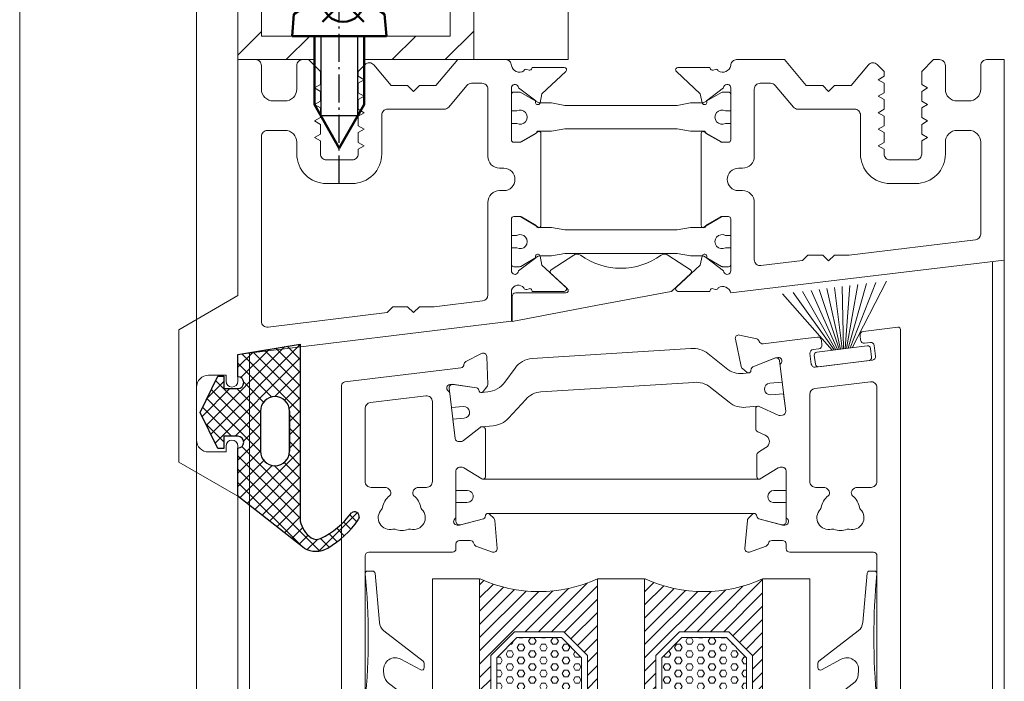
# Model space of a CAD drawing. Extents: x -2817 to 14334, y -3100 to 3352.
# Drawn here: x 4449 to 4532, y -1153 to -1097 of the extents above; entities that cross this region are included whole.
import ezdxf

# ---------------------------------------------------------------- set-up
doc = ezdxf.new("R2010")
doc.units = 0
doc.header["$LTSCALE"] = 0.5
doc.linetypes.add('AM_DIN_G_W050', pattern=[13.75, 9.75, -1.5, 1, -1.5])
doc.linetypes.add('AM_DIN_G_W050x2', pattern=[6.875, 4.75, -0.875, 0.375, -0.875])
doc.layers.get('0').update_dxf_attribs({"lineweight": 18})
for name, color, linetype, lineweight in [('AM_0N', 7, 'Continuous', 50), ('AM_4N', 3, 'Continuous', 25), ('AM_7N', 4, 'AM_DIN_G_W050', 25), ('Dichtung', 6, 'Continuous', 18), ('DICHTUNGEN', 6, 'Continuous', 18), ('Glas', 5, 'Continuous', 18), ('PROFILE', 3, 'Continuous', 18), ('PROFILTRENNUNG', 2, 'Continuous', 18), ('Schraffur', 8, 'Continuous', 9), ('Vertikal', 7, 'Continuous', 18)]:
    doc.layers.add(name, color=color, linetype=linetype, lineweight=lineweight)
doc.layers.add('AM_12N', color=7, linetype='Continuous', lineweight=50, plot=False)

# ---------------------------------------------------------------- blocks, each defined once
blk = doc.blocks.new('*U114')
at = {"layer": 'AM_0N'}
for p, q in [((-1.73, 5.092), (-1.73, 4.945)), ((-1.07, 5.092), (-1.07, 4.945)), ((-1.07, 4.945), (-1.73, 4.945)), ((-5.4, 2), (-5.239, 3.846)), ((2.6, 2), (2.439, 3.846)), ((-5.4, 2), (-3.5, 2)), ((-3.5, -3.8), (-3.5, 2)), ((0.7, 2), (-3.5, 2)), ((0.7, -3.8), (0.7, 2)), ((0.7, 2), (2.6, 2)), ((-3.5, -3.8), (-1.4, -7.5)), ((0.7, -3.8), (-1.4, -7.5))]:
    blk.add_line(p, q, dxfattribs=at)
for start, end in [(92.91011, 126.19563), (53.80437, 87.08989)]:
    blk.add_arc((-1.4, -1.4), 6.5, start, end, dxfattribs=at)
at = {"layer": 'AM_4N'}
for p, q in [((-2.95, 2), (-2.95, -4.769)), ((0.15, 2), (0.15, -4.769)), ((0.15, -4.769), (-2.95, -4.769))]:
    blk.add_line(p, q, dxfattribs=at)
at = {"layer": 'AM_7N', "linetype": 'AM_DIN_G_W050x2'}
blk.add_line((-1.4, -10.5), (-1.4, 8.1), dxfattribs=at)
blk = doc.blocks.new('*S102')
at = {"layer": 'AM_12N', "color": 4}
for p, q in [((-2.82, 3.195), (0.68, 6.695)), ((-2.82, 6.695), (0.68, 3.195))]:
    blk.add_line(p, q, dxfattribs=at)
blk.add_circle((-1.07, 4.945), 1.75, dxfattribs=at)
blk = doc.blocks.new('*U115')
at = {"layer": 'AM_0N'}
for p, q in [((15.4, 14.1), (17.5, 16.2)), ((17.5, 7.8), (17.5, 16.2)), ((18, 16.2), (17.5, 16.2)), ((18, 7.8), (18, 16.2)), ((5.7, 14.1), (2, 12)), ((15.4, 14.1), (5.7, 14.1)), ((15.4, 9.9), (15.4, 14.1)), ((5.7, 9.9), (2, 12)), ((15.4, 9.9), (5.7, 9.9)), ((15.4, 9.9), (17.5, 7.8)), ((18, 7.8), (17.5, 7.8))]:
    blk.add_line(p, q, dxfattribs=at)
at = {"layer": 'AM_4N'}
for p, q in [((4.731, 13.55), (15.4, 13.55)), ((4.731, 10.45), (4.731, 13.55)), ((4.731, 10.45), (15.4, 10.45))]:
    blk.add_line(p, q, dxfattribs=at)
at = {"layer": 'AM_7N', "linetype": 'AM_DIN_G_W050x2'}
blk.add_line((-1, 12), (21, 12), dxfattribs=at)
blk = doc.blocks.new('*S103')
at = {"layer": 'AM_12N', "color": 4}
for p, q in [((15.75, 6.05), (19.25, 9.55)), ((15.75, 9.55), (19.25, 6.05))]:
    blk.add_line(p, q, dxfattribs=at)
blk.add_circle((17.5, 7.8), 1.75, dxfattribs=at)
blk = doc.blocks.new('u20202')
at = {"layer": 'Schraffur'}
h = blk.add_hatch(dxfattribs=at)
h.set_pattern_fill('ANSI31', color=256, style=0)
h.set_pattern_definition([(45, (22.5, -1050), (-2.245064, 2.245064), [])])
edge = h.paths.add_edge_path(flags=0)
edge.add_line((10, 14.1), (8, 14.1))
edge.add_line((8, 20), (8, 14.1))
edge.add_line((10, 20), (8, 20))
edge.add_line((10, 14.1), (10, 20))
edge = h.paths.add_edge_path(flags=0)
edge.add_line((8, 9.9), (10, 9.9))
edge.add_line((10, 0), (10, 9.9))
edge.add_line((0.7, 0), (10, 0))
edge.add_line((0.7, 2), (0.7, 0))
edge.add_line((8, 2), (0.7, 2))
edge.add_line((8, 9.9), (8, 2))
edge = h.paths.add_edge_path(flags=0)
edge.add_line((-10, 20), (-10, 0))
edge.add_line((-8, 20), (-10, 20))
edge.add_line((-8, 2), (-8, 20))
edge.add_line((-3.5, 2), (-8, 2))
edge.add_line((-3.5, 0), (-3.5, 2))
edge.add_line((-10, 0), (-3.5, 0))
edge = h.paths.add_edge_path(flags=0)
edge.add_line((0.7, 2), (0.7, 0))
edge.add_line((0.7, 2), (-3.5, 2))
edge.add_line((-3.5, 0), (-3.5, 2))
edge.add_line((-3.5, 0), (0.7, 0))
edge = h.paths.add_edge_path(flags=0)
edge.add_line((8, 9.9), (10, 9.9))
edge.add_line((8, 14.1), (8, 9.9))
edge.add_line((10, 14.1), (8, 14.1))
edge.add_line((10, 9.9), (10, 14.1))
edge = h.paths.add_edge_path(flags=0)
edge.add_line((0.7, 2), (0.7, 0))
edge.add_line((0.7, 2), (-3.5, 2))
edge.add_line((-3.5, 0), (-3.5, 2))
edge.add_line((-3.5, 0), (0.7, 0))
edge = h.paths.add_edge_path(flags=0)
edge.add_line((8, 9.9), (10, 9.9))
edge.add_line((8, 14.1), (8, 9.9))
edge.add_line((10, 14.1), (8, 14.1))
edge.add_line((10, 9.9), (10, 14.1))
for points in [[(-5.4, 2), (-8, 2), (-8, 20), (-10, 20), (-10, 0), (-3.5, 0)], [(10, 14.1), (10, 20), (8, 20), (8, 14.1)], [(18, 16.2), (18, 20), (10, 20), (10, 14.1)], [(0.7, 0), (10, 0), (10, 9.9)], [(8, 9.9), (8, 2), (2.6, 2)], [(10, 9.9), (10, 0), (18, 0), (18, 7.8)]]:
    blk.add_lwpolyline(points)
at = {"layer": 'AM_0N'}
for name in ['*U115', '*U114']:
    blk.add_blockref(name, (0, 0), dxfattribs=at)
at = {"layer": 'AM_12N'}
for name in ['*S103', '*S102']:
    blk.add_blockref(name, (0, 0), dxfattribs=at)
blk = doc.blocks.new('p24_oben_flach')
at = {"layer": 'DICHTUNGEN'}
blk.add_lwpolyline([(-5.917, -17.807), (-4.011, -16.56, -0.31074), (-3.445, -16.572, 0.323295), (3.407, -16.572, -0.31074), (3.974, -16.56), (5.879, -17.807, -0.487077), (5.906, -18.121), (4.296, -19.618, -0.141437), (4.246, -19.643), (-1.986, -20.821), (-9.238, -22.191), (-9.238, -20.068, -0.414214), (-8.938, -19.768), (-4.68, -19.768, 0.681485), (-4.544, -19.421), (-5.943, -18.121, -0.487077)], format="xyb", close=True, dxfattribs=at)
at = {"layer": 'PROFILE'}
for points in [[(-32.5, -20), (-37.5, -22.887), (-37.5, -34.113), (-32.5, -37), (-32.5, -32.75, 1), (-33.5, -32.75), (-33.5, -33.25), (-35, -33.25, -0.414214), (-36, -32.25), (-36, -27.75, -0.414214), (-35, -26.75), (-33.5, -26.75), (-33.5, -27.25, 1), (-32.5, -27.25), (-32.5, -25), (-9.3, -22.151), (-9.3, -19.5, -0.562641), (-8.245, -19.342, 0.414214), (-7.996, -19.475), (-7.804, -19.417, -0.414214), (-7.555, -19.549), (-7.526, -19.643), (-4.827, -19.643, 0.680876), (-4.691, -19.297), (-6.712, -17.412), (-6.875, -16.644, 1.245974), (-7.231, -16.805), (-8.7, -17.913, -0.843039), (-9.287, -17.988), (-9.3, -17.9), (-9.3, -13.5, -0.414214), (-9.1, -13.3), (-8.55, -13.3, -0.131652), (-8.45, -13.327), (-7.2, -14.048, 1), (-6.8, -14.048), (-6.8, -6.252, 1), (-7.2, -6.252), (-8.45, -6.973, -0.131652), (-8.55, -7), (-9.1, -7, -0.414214), (-9.3, -6.8), (-9.3, -2.4), (-9.287, -2.312, -0.843039), (-8.7, -2.387), (-7.231, -3.495, 1.245974), (-6.875, -3.656), (-6.712, -2.888), (-4.691, -1.003, 0.680876), (-4.827, -0.657), (-7.526, -0.657), (-7.555, -0.751, -0.414214), (-7.804, -0.883), (-7.996, -0.825, 0.414214), (-8.245, -0.958, -0.521881), (-9.3, -0.5, 0.414214), (-9.8, 0), (-13.85, 0), (-15.696, -2.2), (-17.1, -2.2), (-17.6, -2.7), (-18.1, -2.2), (-19.504, -2.2), (-20.976, -0.445, 0.440011), (-21.713, -0.413), (-22.3, -1), (-22.3, -1.411), (-21.8, -1.7), (-22.3, -1.989), (-22.3, -2.811), (-21.8, -3.1), (-22.3, -3.389), (-22.3, -4.211), (-21.8, -4.5), (-22.3, -4.789), (-22.3, -5.611), (-21.8, -5.9), (-22.3, -6.189), (-22.3, -7.011), (-21.8, -7.3), (-22.3, -7.589), (-22.3, -8, -0.414214), (-22.8, -8.5), (-25, -8.5, -0.414214), (-25.5, -8), (-25.5, -6.889), (-26, -6.6), (-25.5, -6.311), (-25.5, -5.489), (-26, -5.2), (-25.5, -4.911), (-25.5, -4.089), (-26, -3.8), (-25.5, -3.511), (-25.5, -2.689), (-26, -2.4), (-25.5, -2.111), (-25.5, -1), (-26.5, 0), (-27, 0, 0.414214), (-27.5, -0.5), (-27.5, -2.5, -0.414214), (-28.5, -3.5), (-29.5, -3.5, -0.414214), (-30.5, -2.5), (-30.5, -0.5, 0.414214), (-31, 0), (-32.5, 0)], [(7.526, -19.643), (7.555, -19.549, -0.414214), (7.804, -19.417), (7.996, -19.475, 0.414214), (8.245, -19.342, -0.526044), (9.3, -19.777), (32.5, -17), (32.5, 0), (31, 0, 0.414214), (30.5, -0.5), (30.5, -2.5, -0.414214), (29.5, -3.5), (28.5, -3.5, -0.414214), (27.5, -2.5), (27.5, -0.5, 0.414214), (27, 0), (26.5, 0), (25.5, -1), (25.5, -2.111), (26, -2.4), (25.5, -2.689), (25.5, -3.511), (26, -3.8), (25.5, -4.089), (25.5, -4.911), (26, -5.2), (25.5, -5.489), (25.5, -6.311), (26, -6.6), (25.5, -6.889), (25.5, -8, -0.414214), (25, -8.5), (22.8, -8.5, -0.414214), (22.3, -8), (22.3, -7.589), (21.8, -7.3), (22.3, -7.011), (22.3, -6.189), (21.8, -5.9), (22.3, -5.611), (22.3, -4.789), (21.8, -4.5), (22.3, -4.211), (22.3, -3.389), (21.8, -3.1), (22.3, -2.811), (22.3, -1.989), (21.8, -1.7), (22.3, -1.411), (22.3, -1), (21.713, -0.413, 0.440011), (20.976, -0.445), (19.504, -2.2), (18.1, -2.2), (17.6, -2.7), (17.1, -2.2), (15.696, -2.2), (13.85, 0), (9.8, 0, 0.414214), (9.3, -0.5, -0.521881), (8.245, -0.958), (8.245, -0.958), (8.245, -0.958, 0.414214), (7.996, -0.825), (7.804, -0.883, -0.414214), (7.555, -0.751), (7.526, -0.657), (4.827, -0.657, 0.680876), (4.691, -1.003), (6.712, -2.888), (6.875, -3.656, 1.245974), (7.231, -3.495), (8.7, -2.387, -0.843039), (9.287, -2.312), (9.3, -2.4), (9.3, -6.8, -0.414214), (9.1, -7), (8.55, -7, -0.131652), (8.45, -6.973), (7.2, -6.252, 1), (6.8, -6.252), (6.8, -14.048, 1), (7.2, -14.048), (8.45, -13.327, -0.131652), (8.55, -13.3), (9.1, -13.3, -0.414214), (9.3, -13.5), (9.3, -17.9), (9.287, -17.988, -0.843039), (8.7, -17.913), (7.231, -16.805, 1.245974), (6.875, -16.644), (6.712, -17.412), (4.691, -19.297, 0.680876), (4.827, -19.643)], [(-11.3, -12.1, -0.414214), (-10.3, -11.1), (-9.95, -11.1, 1), (-9.95, -9.2), (-10.3, -9.2, -0.414214), (-11.3, -8.2), (-11.3, -2.5, 0.414214), (-11.8, -2), (-12.684, -2, 0.221695), (-13.067, -2.179), (-14.614, -4.021, -0.221695), (-14.997, -4.2), (-19.8, -4.2, 0.414214), (-20.3, -4.7), (-20.3, -8, -0.414214), (-22.8, -10.5), (-25, -10.5, -0.414214), (-27.5, -8), (-27.5, -7, 0.414214), (-28.5, -6), (-30, -6, 0.414214), (-30.5, -6.5), (-30.5, -22.174, 0.450467), (-29.939, -22.671), (-19.84, -21.431), (-19.35, -20.941), (-18.1, -20.941), (-17.6, -21.441), (-17.1, -20.941), (-15.85, -20.941), (-11.739, -20.436, 0.378866), (-11.3, -19.94)], [(9.95, -11.1), (10.3, -11.1, -0.414214), (11.3, -12.1), (11.3, -16.96, 0.449548), (11.859, -17.456), (15.374, -17.035), (15.85, -16.56), (17.1, -16.56), (17.6, -17.06), (18.1, -16.56), (19.35, -16.56), (30.059, -15.278, 0.37974), (30.5, -14.781), (30.5, -7, 0.414214), (29.5, -6), (28.5, -6, 0.414214), (27.5, -7), (27.5, -8, -0.414214), (25, -10.5), (22.8, -10.5, -0.414214), (20.3, -8), (20.3, -4.7, 0.414214), (19.8, -4.2), (14.997, -4.2, -0.221695), (14.614, -4.021), (13.067, -2.179, 0.221695), (12.684, -2), (11.8, -2, 0.414214), (11.3, -2.5), (11.3, -8.2, -0.414214), (10.3, -9.2), (9.95, -9.2, 1)]]:
    blk.add_lwpolyline(points, format="xyb", close=True, dxfattribs=at)
at = {"layer": 'PROFILTRENNUNG'}
for points in [[(-5.9, -6.075), (-4.766, -5.875), (4.766, -5.875), (5.9, -6.075), (6.877, -6.075, -0.131652), (7.027, -6.115), (8.514, -6.973, 0.131652), (8.614, -7), (9.1, -7, 0.414214), (9.3, -6.8), (9.3, -5.4), (8.85, -5.4, -1.69614), (8.85, -4.35), (9.3, -4.35), (9.3, -2.95, 0.414214), (9.1, -2.75), (8.614, -2.75, 0.131652), (8.514, -2.777), (7.027, -3.635, -0.131652), (6.877, -3.675), (5.9, -3.675), (4.766, -3.875), (-4.766, -3.875), (-5.9, -3.675), (-6.877, -3.675, -0.131652), (-7.027, -3.635), (-8.514, -2.777, 0.131652), (-8.614, -2.75), (-9.1, -2.75, 0.414214), (-9.3, -2.95), (-9.3, -4.35), (-8.85, -4.35, -1.69614), (-8.85, -5.4), (-9.3, -5.4), (-9.3, -6.8, 0.414214), (-9.1, -7), (-8.614, -7, 0.131652), (-8.514, -6.973), (-7.027, -6.115, -0.131652), (-6.877, -6.075)], [(-5.9, -14.225), (-4.766, -14.425), (4.766, -14.425), (5.9, -14.225), (6.877, -14.225, 0.131652), (7.027, -14.185), (8.514, -13.327, -0.131652), (8.614, -13.3), (9.1, -13.3, -0.414214), (9.3, -13.5), (9.3, -14.9), (8.85, -14.9, 1.69614), (8.85, -15.95), (9.3, -15.95), (9.3, -17.35, -0.414214), (9.1, -17.55), (8.614, -17.55, -0.131652), (8.514, -17.523), (7.027, -16.665, 0.131652), (6.877, -16.625), (5.9, -16.625), (4.766, -16.425), (-4.766, -16.425), (-5.9, -16.625), (-6.877, -16.625, 0.131652), (-7.027, -16.665), (-8.514, -17.523, -0.131652), (-8.614, -17.55), (-9.1, -17.55, -0.414214), (-9.3, -17.35), (-9.3, -15.95), (-8.85, -15.95, 1.69614), (-8.85, -14.9), (-9.3, -14.9), (-9.3, -13.5, -0.414214), (-9.1, -13.3), (-8.614, -13.3, -0.131652), (-8.514, -13.327), (-7.027, -14.185, 0.131652), (-6.877, -14.225)]]:
    blk.add_lwpolyline(points, format="xyb", close=True, dxfattribs=at)
blk = doc.blocks.new('TG24_32_Anschlagdichtung_Lippe')
at = {"layer": 'Dichtung'}
h = blk.add_hatch(dxfattribs=at)
h.set_pattern_fill('ANSI37', color=256, scale=0.25)
h.paths.add_polyline_path([(-5.618, 4.398, 0.269146), (-7.626, 4.394, 0.109735), (-10.206, 2.006), (-10.281, 1.814, 0.737232), (-9.63, 1.414, -0.120265), (-7.043, 3.575, -0.275691), (-6.225, 3.519, -0.193344), (-5.294, 2.107), (-5.294, -12.896), (0, -12), (0, -10.124, -1), (0, -9.124), (1.201, -9.124), (1.201, -10.173), (1.7, -10.173), (3.2, -7.101), (1.7, -4.03), (1.201, -4.03), (1.201, -5.078), (0, -5.078, -1), (0, -4.078), (0, 0)])
h.paths.add_polyline_path([(-1.913, -3.825), (-1.913, -7.201, -1), (-4.388, -7.201), (-4.388, -3.825, -1)], flags=16)
at = {"layer": 'Dichtung', "lineweight": 30}
for p, q in [((-5.618, 4.398), (0, 0)), ((-10.281, 1.814), (-10.206, 2.006)), ((-5.294, -12.896), (-5.294, 2.107)), ((0, 0), (0, -4.078)), ((1.201, -5.078), (1.201, -4.03)), ((1.201, -4.03), (1.7, -4.03)), ((1.7, -4.03), (3.2, -7.101)), ((0, -5.078), (1.201, -5.078)), ((3.2, -7.101), (1.7, -10.173)), ((1.201, -9.124), (0, -9.124)), ((1.201, -10.173), (1.201, -9.124)), ((0, -10.124), (0, -12)), ((1.7, -10.173), (1.201, -10.173)), ((0, -12), (-5.294, -12.896))]:
    blk.add_line(p, q, dxfattribs=at)
blk.add_lwpolyline([(-4.388, -7.201, 1), (-1.913, -7.201), (-1.913, -3.825, 1), (-4.388, -3.825), (-4.388, -7.201), (-4.388, -3.825)], format="xyb", dxfattribs=at)
for centre, radius, start, end in [((-3.541, -2.608), 8.106, 120.25588, 145.30516), ((-6.618, 2.666), 2, 60, 120.25588), ((-3.91, -2.806), 7.109, 115.95328, 143.58365), ((-6.681, 2.861), 0.8, 55.28637, 115.16736), ((-7.517, 1.654), 2.269, 11.51518, 55.28637), ((-9.894, 1.715), 0.4, 165.60405, 311.19941), ((0, -4.578), 0.5, 90, 270), ((0, -9.624), 0.5, 90, 270)]:
    blk.add_arc(centre, radius, start, end, dxfattribs=at)
blk = doc.blocks.new('32010')
at = {"layer": 'DICHTUNGEN'}
blk.add_lwpolyline([(3.98, -3.513), (6.911, -1.279, 0.302535), (6.984, -1.07, 0.48532), (6.264, -0.755), (5.409, -1.214, -0.596305), (3.941, -0.244), (3.994, 0.363, -0.223375), (4.423, 1.099), (6.914, 2.817, 0.246571), (7, 2.982), (7, 3.165, 0.566889), (6.264, 3.605), (2.528, 1.603, 0.276414), (2, 0.721), (2, 0, -1), (2, -2, -0.048028), (2, -12.8, 0.414214), (2.2, -13), (2.633, -13, 0.38869), (2.832, -12.818), (3.201, -8.64, -0.209459), (3.586, -7.936), (6.922, -5.363, 0.232514), (7, -5.204), (7, -4.82, 0.566889), (6.706, -4.644), (5.028, -5.543, -0.596305), (3.559, -4.574), (3.59, -4.221, -0.210966)], format="xyb", close=True, dxfattribs=at)
blk = doc.blocks.new('P36B_OBEN')
at = {"layer": 'DICHTUNGEN'}
for p, q in [((18.992, 0.513), (19.405, 5.853)), ((19.124, 0.53), (20.091, 5.937)), ((19.264, 0.547), (20.82, 6.026)), ((19.417, 0.566), (21.614, 6.124)), ((19.587, 0.586), (22.5, 6.233)), ((17.894, 0.379), (13.702, 5.152)), ((18.065, 0.4), (14.588, 5.261)), ((18.217, 0.418), (15.381, 5.359)), ((18.358, 0.436), (16.111, 5.448)), ((18.49, 0.452), (16.797, 5.532)), ((18.616, 0.467), (17.455, 5.613)), ((18.741, 0.483), (18.101, 5.693)), ((18.865, 0.498), (18.746, 5.772))]:
    blk.add_line(p, q, dxfattribs=at)
blk.add_lwpolyline([(21.027, -0.497, 0.414214), (21.245, -0.218), (21.153, 0.527, 0.414214), (20.875, 0.745), (16.607, 0.221, 0.414214), (16.389, -0.058), (16.48, -0.803, 0.414214), (16.759, -1.021)], format="xyb", close=True, dxfattribs=at)
at = {"layer": 'PROFILE'}
for points in [[(14, -16.45), (14, -16.05, 0.414214), (13.7, -15.75), (12.79, -15.75, 0.361398), (12.495, -15.995, -0.265514), (12.303, -16.222), (10.903, -16.732, -0.548619), (10.501, -16.424), (10.708, -14.06, -0.176327), (10.795, -13.874), (11.159, -13.51, -0.57735), (11.493, -13.6), (11.538, -13.767, 0.267949), (11.679, -13.909), (13.7, -14.45), (13.9, -14.45, 0.6885), (14.1, -13.926, -0.213422), (14, -13.703), (14, -9.85, 0.414214), (13.7, -9.55), (13.484, -9.55, 0.13748), (13.328, -9.594), (11.804, -10.521, -0.585007), (11.5, -10.35), (11.5, -8.6), (11.5, -8.533, -0.261824), (11.644, -8.277), (12.289, -7.885, 0.603098), (12.224, -6.825), (11.593, -6.54, -0.294734), (11.417, -6.267), (11.417, -4.576, -0.544719), (11.699, -4.394), (13.328, -5.129, 0.13748), (13.488, -5.154), (13.702, -5.127, 0.414214), (13.963, -4.793), (13.494, -0.969, -0.213422), (13.566, -0.735, 0.6885), (13.304, -0.24), (13.105, -0.264), (11.166, -1.048, 0.267949), (11.042, -1.205), (11.018, -1.377, -0.57735), (10.697, -1.507), (10.292, -1.19, -0.176327), (10.183, -1.016), (9.69, 1.305, -0.548619), (10.05, 1.66), (11.502, 1.325, -0.265514), (11.721, 1.123, 0.361657), (12.044, 0.915), (15.649, 1.362), (16.653, 1.485, -0.414213), (16.987, 1.224), (17.036, 0.827, -0.414214), (16.775, 0.492), (16.279, 0.431, 0.414213), (16.017, 0.097), (16.127, -0.796, 0.414214), (16.461, -1.058), (21.325, -0.46, 0.414214), (21.586, -0.126), (21.476, 0.767, 0.414214), (21.142, 1.028), (20.646, 0.967, -0.414213), (20.311, 1.229), (20.263, 1.626, -0.414214), (20.524, 1.96), (23.476, 2.322, -0.450467), (23.7, 2.124), (23.7, -21.771), (23.7, -31.05, -0.414214), (23.4, -31.35), (21.7, -31.35, -0.889854), (21.469, -29.377, 0.34754), (21.7, -29.085), (21.7, -21.771), (21.7, -17.05, 0.414214), (21.4, -16.75), (14.3, -16.75, -0.414214)], [(-23.436, -2.318, 0.378949), (-23.7, -2.615), (-23.7, -21.771), (-23.7, -31.05, 0.414214), (-23.4, -31.35), (-21.7, -31.35, 0.889854), (-21.469, -29.377, -0.34754), (-21.7, -29.085), (-21.7, -17.05, -0.414214), (-21.4, -16.75), (-14.3, -16.75, 0.414214), (-14, -16.45), (-14, -16.05, -0.414214), (-13.7, -15.75), (-12.79, -15.75, -0.361398), (-12.495, -15.995, 0.265514), (-12.303, -16.222), (-10.903, -16.732, 0.548619), (-10.501, -16.424), (-10.708, -14.06, 0.176327), (-10.795, -13.874), (-11.159, -13.51, 0.57735), (-11.493, -13.6), (-11.538, -13.767, -0.267949), (-11.679, -13.909), (-13.7, -14.45), (-13.9, -14.45, -0.6885), (-14.1, -13.926, 0.213422), (-14, -13.703), (-14, -9.85, -0.414214), (-13.7, -9.55), (-13.484, -9.55, -0.13748), (-13.328, -9.594), (-11.804, -10.521, 0.585007), (-11.5, -10.35), (-11.5, -8.6), (-11.5, -6.394, 0.626763), (-11.958, -6.173), (-13.368, -7.287, -0.13748), (-13.517, -7.349), (-13.731, -7.375, -0.414214), (-14.066, -7.114), (-14.535, -3.29, 0.213422), (-14.662, -3.08, -0.6885), (-14.527, -2.536), (-14.329, -2.512), (-12.257, -2.803, -0.267949), (-12.1, -2.926), (-12.035, -3.087, 0.57735), (-11.692, -3.135), (-11.375, -2.729, 0.176327), (-11.311, -2.534), (-11.394, -0.163, 0.548619), (-11.83, 0.094), (-13.158, -0.582, 0.265514), (-13.321, -0.831, -0.361398), (-13.584, -1.111), (-14.487, -1.221)], [(21.7, -2.793, 0.450467), (21.139, -2.297), (16.439, -2.874, 0.378866), (16, -3.37), (16, -10.75, 0.414214), (16.5, -11.25), (17.157, -11.25, -0.267949), (17.59, -11.5), (17.637, -11.581, -0.369664), (17.565, -11.965, 0.181442), (16.975, -12.963, -0.152422), (16.893, -13.122, 0.762896), (17.857, -14.792, -0.152422), (18.036, -14.801, 0.1762), (19.164, -14.801, -0.152422), (19.343, -14.792, 0.762896), (20.307, -13.122, -0.152422), (20.225, -12.963, 0.181442), (19.635, -11.965, -0.369664), (19.563, -11.581), (19.61, -11.5, -0.267949), (20.043, -11.25), (21.2, -11.25, 0.414214), (21.7, -10.75)], [(-21.261, -4.066, 0.378866), (-21.7, -4.562), (-21.7, -10.75, 0.414214), (-21.2, -11.25), (-20.043, -11.25, -0.267949), (-19.61, -11.5), (-19.563, -11.581, -0.369664), (-19.635, -11.965, 0.181442), (-20.225, -12.963, -0.152422), (-20.307, -13.122, 0.762896), (-19.343, -14.792, -0.152422), (-19.164, -14.801, 0.1762), (-18.036, -14.801, -0.152422), (-17.857, -14.792, 0.762896), (-16.893, -13.122, -0.152422), (-16.975, -12.963, 0.181442), (-17.565, -11.965, -0.369664), (-17.637, -11.581), (-17.59, -11.5, -0.267949), (-17.157, -11.25), (-16.5, -11.25, 0.414214), (-16, -10.75), (-16, -3.985, 0.450467), (-16.561, -3.488)]]:
    blk.add_lwpolyline(points, format="xyb", close=True, dxfattribs=at)
at = {"layer": 'PROFILTRENNUNG'}
for points in [[(13.488, -5.154, -0.13748), (13.328, -5.129), (11.699, -4.394, 0.129096), (11.599, -4.377), (10.587, -4.467, -0.193315), (9.16, -4.037), (7.592, -2.783, 0.193315), (6.165, -2.353), (-6.793, -3.154, 0.18684), (-8.088, -3.794), (-9.551, -5.387, -0.18684), (-10.846, -6.027), (-11.808, -6.113, 0.145883), (-11.958, -6.173), (-13.368, -7.287, -0.13748), (-13.517, -7.349), (-13.731, -7.375, -0.414214), (-14.066, -7.114), (-14.267, -5.479), (-13.295, -5.392, 1), (-13.384, -4.396), (-14.388, -4.486), (-14.589, -2.857, -0.493145), (-14.249, -2.523), (-12.257, -2.803, -0.267949), (-12.1, -2.926), (-12.035, -3.087, 0.330184), (-11.831, -3.211), (-11.312, -3.165, 0.216934), (-9.87, -2.347), (-8.993, -1.138, -0.216934), (-7.552, -0.32), (5.93, 0.525, -0.194269), (7.363, 0.089), (8.909, -1.157, 0.194269), (10.342, -1.592), (10.838, -1.548, 0.348777), (11.018, -1.377), (11.042, -1.205, -0.267949), (11.166, -1.048), (13.031, -0.294, -0.493145), (13.441, -0.536), (13.66, -2.322), (12.612, -2.416, 1), (12.702, -3.412), (13.782, -3.315), (13.963, -4.793, -0.414214), (13.702, -5.127)], [(-13.023, -11.523), (-14, -11.523), (-14, -9.85, -0.414214), (-13.7, -9.55), (-13.484, -9.55, -0.13748), (-13.328, -9.594), (-11.804, -10.521, 0.13748), (-11.7, -10.55), (11.7, -10.55, 0.13748), (11.804, -10.521), (13.328, -9.594, -0.13748), (13.484, -9.55), (13.7, -9.55, -0.414214), (14, -9.85), (14, -11.523), (12.957, -11.523, 0.969364), (12.897, -12.521), (14, -12.521), (14, -14.139, -0.493145), (13.622, -14.429), (11.679, -13.909, -0.267949), (11.538, -13.767), (11.493, -13.6, 0.339454), (11.3, -13.452), (-11.3, -13.452, 0.339454), (-11.493, -13.6), (-11.538, -13.767, -0.267949), (-11.679, -13.909), (-13.622, -14.429, -0.493145), (-14, -14.139), (-14, -12.521), (-13.083, -12.521, 1.031604)]]:
    blk.add_lwpolyline(points, format="xyb", close=True, dxfattribs=at)
at = {"xscale": -1, "rotation": 180}
blk.add_blockref('32010', (-23.7, -31.349), dxfattribs=at)
at = {"rotation": 180}
blk.add_blockref('32010', (23.7, -31.349), dxfattribs=at)
blk = doc.blocks.new('GlasAbstandhalter')
at = {"layer": 'Glas'}
h = blk.add_hatch(dxfattribs=at)
h.set_pattern_fill('ANSI31', color=256, scale=0.25, style=0)
h.set_pattern_definition([(45, (-166.37354, -151.027), (-0.561266, 0.561266), [])])
h.paths.add_polyline_path([(0, 4.486), (-2.146, 4.486), (-4.146, 6.486), (-4.146, 11.486), (-5, 11.486), (-5, 0, -0.108057), (0, 1.084)])
h.paths.add_polyline_path([(5, 11.486), (4.047, 11.486), (4.047, 6.486), (2.047, 4.486), (0, 4.486), (0, 1.084, -0.107163), (4.958, 0), (5, 0)])
h = blk.add_hatch(dxfattribs=at)
h.set_pattern_fill('HEX', color=256, scale=0.1, style=0)
h.set_pattern_definition([(0, (-166.37354, -151.027), (0, 0.549926), [0.3175, -0.635]), (120, (-166.37354, -151.027), (-0.4762499, -0.274963), [0.3175, -0.635]), (60, (-166.05604, -151.027), (-0.4762499, 0.274963), [0.3175, -0.635])])
h.paths.add_polyline_path([(0, 10.986), (-3.646, 10.986), (-3.646, 6.693), (-1.939, 4.986), (0, 4.986)])
h.paths.add_polyline_path([(3.547, 10.986), (0, 10.986), (0, 4.986), (1.84, 4.986), (3.547, 6.693)])
for p, q in [((-5, 0), (-5, 11.486)), ((-5, 11.486), (0, 11.486)), ((0, 11.486), (5, 11.486)), ((5, 11.486), (5, 0))]:
    blk.add_line(p, q, dxfattribs=at)
for points in [[(-4.146, 11.486), (-4.146, 6.486), (-2.146, 4.486), (0, 4.486)], [(0, 10.986), (-3.646, 10.986), (-3.646, 6.693), (-1.939, 4.986), (0, 4.986)], [(0, 4.486), (2.047, 4.486), (4.047, 6.486), (4.047, 11.486)], [(0, 4.986), (1.84, 4.986), (3.547, 6.693), (3.547, 10.986), (0, 10.986)]]:
    blk.add_lwpolyline(points, dxfattribs=at)
blk.add_arc((-0.021, -10.891), 11.975, 65.43208, 114.56792, dxfattribs=at)
blk = doc.blocks.new('3fachIsoVertikal')
at = {"layer": 'Glas'}
for points in [[(-12, -104.667), (-16, -104.667), (-16, 104.667), (-12, 104.667)], [(2, -104.667), (-2, -104.667), (-2, 104.667), (2, 104.667)], [(12, -104.667), (16, -104.667), (16, 104.667), (12, 104.667)]]:
    blk.add_lwpolyline(points, close=True, dxfattribs=at)
at = {"layer": 'Vertikal', "rotation": 180}
for p in [(-7, 104.667), (7, 104.667)]:
    blk.add_blockref('GlasAbstandhalter', p, dxfattribs=at)
blk = doc.blocks.new('Element_500x800')
at = {"layer": 'Vertikal'}
for p, q in [((-218.5, 24.878), (-218.5, 782.878)), ((-217.5, 37), (-217.5, 783)), ((-281.5, 17.122), (-281.5, 775.122)), ((-282.5, 17), (-282.5, 763))]:
    blk.add_line(p, q, dxfattribs=at)
blk.add_blockref('3fachIsoVertikal', (-250, 651.333))
for name, p in [('p24_oben_flach', (-250, 800)), ('P36B_OBEN', (-250, 775))]:
    blk.add_blockref(name, p, dxfattribs=at)
at = {"layer": 'Vertikal', "rotation": 180}
blk.add_blockref('TG24_32_Anschlagdichtung_Lippe', (-282.5, 763), dxfattribs=at)

msp = doc.modelspace()

# ---------------------------------------------------------------- linework, layer by layer
for p, q in [((4449, -1908.5), (4449, -1091.5)), ((4464, -1093), (4464, -1907))]:
    msp.add_line(p, q)

# ---------------------------------------------------------------- block references
for name, p in [('u20202', (4477.5, -1100)), ('Element_500x800', (4750, -1900))]:
    msp.add_blockref(name, p)

doc.saveas('drawing.dxf')
